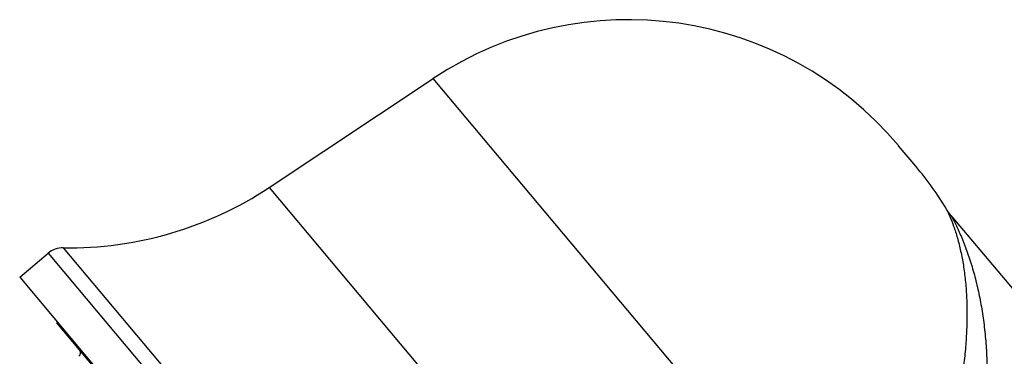
# Model space of a CAD drawing. Units: inches. Extents: x 5.4 to 16, y 3.9 to 14.1.
# Drawn here: x 8.2 to 10.3, y 10.4 to 11.2 of the extents above; entities that cross this region are included whole.
import ezdxf

# ---------------------------------------------------------------- set-up
doc = ezdxf.new("R2010")
doc.units = ezdxf.units.IN
doc.header["$LTSCALE"] = 1.21
doc.header["$MEASUREMENT"] = 0
doc.layers.get('0').update_dxf_attribs({"linetype": 'CONTINUOUS'})

msp = doc.modelspace()

# ---------------------------------------------------------------- linework, layer by layer
at = {"color": 7, "linetype": 'CONTINUOUS'}
for p, q in [((8.7439, 10.7934), (9.1013, 11.0307)), ((10.1518, 10.8399), (10.1144, 10.8845)), ((10.2286, 10.7328), (11.1247, 9.665)), ((8.2006, 10.5983), (8.2627, 10.6504)), ((8.2006, 10.5983), (9.5376, 9.0049)), ((8.2817, 10.4986), (8.2832, 10.4998)), ((9.4535, 9.1021), (8.2817, 10.4986))]:
    msp.add_line(p, q, dxfattribs=at)
at = {"color": 9, "linetype": 'CONTINUOUS'}
for p, q in [((10.09, 9.8524), (9.1013, 11.0307)), ((8.7439, 10.7934), (9.8242, 9.506)), ((10.2198, 10.7451), (10.2262, 10.7305)), ((8.2956, 10.6621), (9.6169, 9.0874)), ((8.2627, 10.6504), (9.5997, 9.057))]:
    msp.add_line(p, q, dxfattribs=at)
at = {"color": 7, "linetype": 'CONTINUOUS'}
msp.add_lwpolyline([(10.2286, 10.7328), (10.2254, 10.7369), (10.2213, 10.7427), (10.2198, 10.7451)], dxfattribs=at)
for centre, radius, start, end in [((9.5261, 10.3909), 0.768, 40, 123.5782), ((9.5635, 10.3462), 0.768, 31.294, 40), ((8.3081, 11.45), 0.788, 269.0941, 303.5782), ((8.2948, 10.6121), 0.05, 89.0941, 130), ((8.3232, 10.4335), 0.01, 310, 40)]:
    msp.add_arc(centre, radius, start, end, dxfattribs=at)
at = {"color": 9, "linetype": 'CONTINUOUS'}
for points, knots in [([(10.2262, 10.7305), (10.2291, 10.7235), (10.235, 10.7081), (10.243, 10.6829), (10.2501, 10.6545), (10.2559, 10.6237), (10.2601, 10.5911), (10.2627, 10.5568), (10.2636, 10.5211), (10.2629, 10.4841), (10.2605, 10.4459), (10.2565, 10.4068), (10.2509, 10.3668), (10.2439, 10.326), (10.2355, 10.2848), (10.2258, 10.2431), (10.215, 10.2013), (10.2071, 10.1734), (10.203, 10.1595)], [0, 0, 0, 0, 0.039076, 0.085372, 0.136047, 0.189957, 0.246592, 0.305697, 0.367122, 0.430751, 0.49647, 0.564152, 0.633638, 0.704739, 0.777224, 0.850818, 0.925201, 1, 1, 1, 1]), ([(10.2286, 10.7328), (10.2286, 10.7328), (10.2286, 10.7328), (10.2286, 10.7328), (10.2286, 10.7328), (10.2287, 10.7328), (10.2287, 10.7327), (10.2287, 10.7327), (10.2287, 10.7326), (10.2288, 10.7325), (10.2289, 10.7323), (10.229, 10.7322), (10.2291, 10.7319), (10.2293, 10.7315), (10.2297, 10.7309), (10.23, 10.7303), (10.2304, 10.7295), (10.2308, 10.7287), (10.2315, 10.7275), (10.2324, 10.7258), (10.2335, 10.7236), (10.2348, 10.7211), (10.2361, 10.7185), (10.2375, 10.7157), (10.2389, 10.7128), (10.2409, 10.7086), (10.2435, 10.7032), (10.2466, 10.6964), (10.2497, 10.6893), (10.2528, 10.682), (10.2559, 10.6744), (10.259, 10.6666), (10.262, 10.6587), (10.2659, 10.6478), (10.2706, 10.6338), (10.2759, 10.6166), (10.2808, 10.5989), (10.2853, 10.5808), (10.2894, 10.5622), (10.2931, 10.5433), (10.2976, 10.5174), (10.302, 10.4841), (10.3056, 10.4433), (10.3076, 10.4013), (10.3079, 10.3584), (10.3066, 10.3146), (10.3037, 10.2702), (10.2994, 10.2252), (10.2938, 10.18), (10.2891, 10.1498), (10.2866, 10.1347)], [0, 0, 0, 0, 0.000006, 0.000025, 0.000056, 0.000099, 0.000154, 0.000222, 0.000394, 0.000614, 0.000883, 0.001199, 0.001563, 0.002427, 0.003467, 0.004673, 0.006034, 0.007543, 0.009191, 0.012865, 0.016985, 0.021486, 0.026313, 0.031422, 0.036775, 0.04234, 0.053995, 0.066229, 0.078926, 0.092, 0.105391, 0.119055, 0.132958, 0.147074, 0.175864, 0.205311, 0.235342, 0.265908, 0.296976, 0.328523, 0.360533, 0.425886, 0.492955, 0.561656, 0.631891, 0.70353, 0.776406, 0.850303, 0.924946, 1, 1, 1, 1])]:
    msp.add_open_spline(points, degree=3, knots=knots, dxfattribs=at)

doc.saveas('drawing.dxf')
